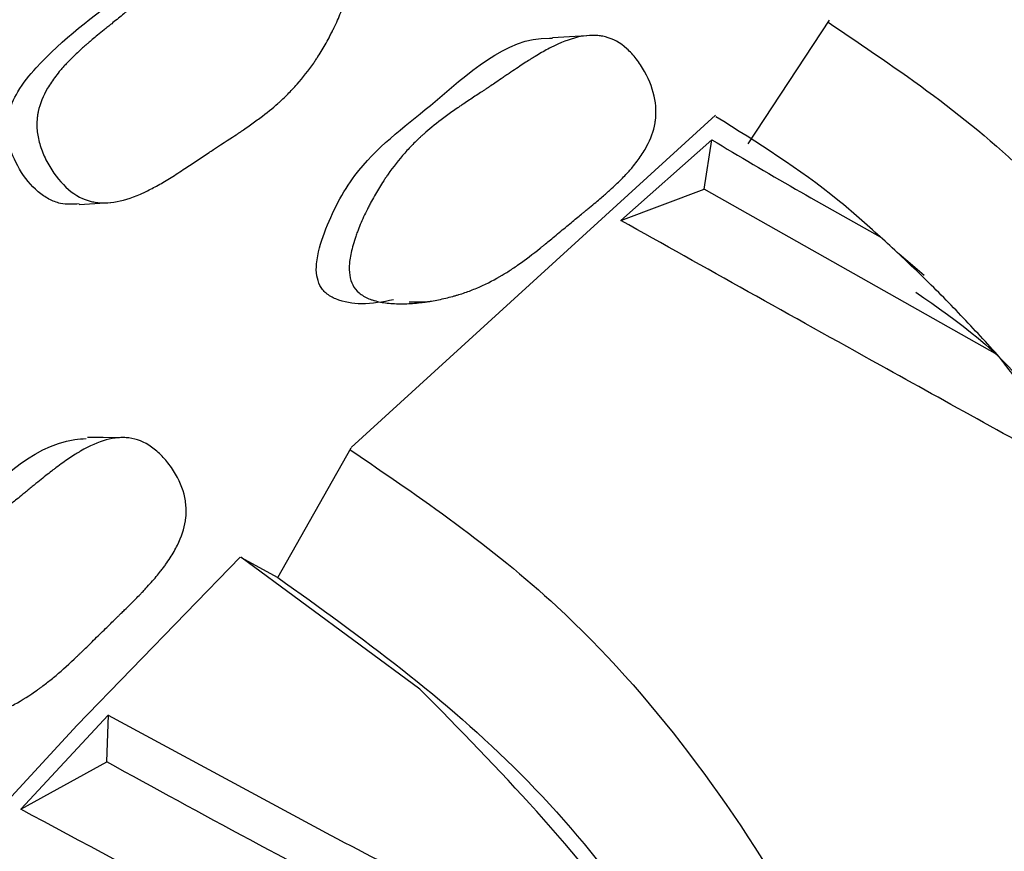
# Model space of a CAD drawing. Units: millimetres. Extents: x 10 to 1452, y 23 to 1042.
# Drawn here: x 1281 to 1286, y 233 to 237 of the extents above; entities that cross this region are included whole.
import ezdxf

# ---------------------------------------------------------------- set-up
doc = ezdxf.new("R2010")
doc.units = ezdxf.units.MM
doc.header["$LTSCALE"] = 5

msp = doc.modelspace()

# ---------------------------------------------------------------- linework, layer by layer
at = {"color": 7, "linetype": 'Continuous', "lineweight": 25}
for p, q in [((1284.4119, 236.5523), (1284.7999, 237.1426)), ((1284.255, 236.6886), (1282.5166, 235.1014)), ((1284.238, 236.571), (1283.8039, 236.186)), ((1284.202, 236.3354), (1284.238, 236.571)), ((1283.8039, 236.186), (1284.202, 236.3354)), ((1285.6015, 235.5452), (1284.202, 236.3354)), ((1282.7924, 235.7976), (1282.8786, 235.798)), ((1282.1658, 234.4816), (1282.5161, 235.1002)), ((1281.9881, 234.5785), (1282.1658, 234.4816)), ((1282.8442, 233.9488), (1281.9889, 234.578)), ((1281.3555, 233.8244), (1280.9383, 233.3751)), ((1281.3497, 233.6007), (1281.3581, 233.8258)), ((1281.3555, 233.8244), (1281.4354, 233.7809)), ((1281.4354, 233.7809), (1282.4174, 233.2508)), ((1280.9383, 233.3751), (1281.3497, 233.6007))]:
    msp.add_line(p, q, dxfattribs=at)
at = {"color": 7, "linetype": 'Continuous', "lineweight": 25, "flags": 128}
for points in [[(1283.6407, 237.0684), (1283.5591, 237.0637), (1283.4775, 237.059)], [(1281.2178, 236.2625), (1281.2917, 236.267), (1281.3655, 236.2714)], [(1285.2518, 235.9238), (1285.1843, 235.9811), (1285.1323, 236.0252)], [(1281.407, 235.1487), (1281.3319, 235.1497), (1281.2568, 235.1506)], [(1281.9857, 234.5779), (1281.2075, 233.7768), (1280.3208, 232.8134)]]:
    msp.add_lwpolyline(points, dxfattribs=at)
at = {"color": 7, "linetype": 'Continuous', "lineweight": 25}
for points, knots in [([(1282.4951, 237.4689), (1282.503, 237.4545), (1282.5084, 237.4379), (1282.5129, 237.4097), (1282.5137, 237.3997), (1282.5141, 237.3839), (1282.5141, 237.3785), (1282.5137, 237.3675), (1282.5134, 237.3611), (1282.5112, 237.3351), (1282.5075, 237.3129), (1282.4992, 237.2775), (1282.496, 237.2653), (1282.4904, 237.2466), (1282.4884, 237.2402), (1282.4842, 237.2273), (1282.4818, 237.2201), (1282.4713, 237.1906), (1282.4618, 237.1666), (1282.4456, 237.1299), (1282.4398, 237.1175), (1282.4308, 237.0988), (1282.4277, 237.0926), (1282.4214, 237.08), (1282.4178, 237.0731), (1282.4028, 237.0445), (1282.3903, 237.0222), (1282.3708, 236.9899), (1282.3642, 236.9793), (1282.3542, 236.9637), (1282.3508, 236.9585), (1282.344, 236.9482), (1282.3401, 236.9425), (1282.3125, 236.9024), (1282.286, 236.8685), (1282.2432, 236.8202), (1282.2285, 236.8045), (1282.2057, 236.7816), (1282.1979, 236.7741), (1282.1861, 236.7629), (1282.1822, 236.7593), (1282.1762, 236.7538), (1282.1742, 236.7519), (1282.1701, 236.7483), (1282.1677, 236.7461), (1282.1412, 236.7226), (1282.1126, 236.6994), (1282.0641, 236.663), (1282.047, 236.6506), (1282.02, 236.6316), (1282.0108, 236.6252), (1281.9966, 236.6154), (1281.9918, 236.6122), (1281.9846, 236.6073), (1281.9821, 236.6056), (1281.9784, 236.6032), (1281.9772, 236.6023), (1281.9748, 236.6007), (1281.9727, 236.5993), (1281.959, 236.5902), (1281.926, 236.5687), (1281.8669, 236.53), (1281.86, 236.5255), (1281.8492, 236.5184), (1281.8471, 236.517), (1281.8423, 236.5139), (1281.84, 236.5123), (1281.8282, 236.5046), (1281.8187, 236.4983), (1281.7901, 236.4794), (1281.7709, 236.4666), (1281.7418, 236.4472), (1281.732, 236.4406), (1281.7124, 236.4274), (1281.7002, 236.4193), (1281.6671, 236.3977), (1281.6458, 236.3844), (1281.6046, 236.3601), (1281.5848, 236.349), (1281.5561, 236.334), (1281.5467, 236.3293), (1281.533, 236.3227), (1281.5284, 236.3205), (1281.5217, 236.3174), (1281.5194, 236.3164), (1281.515, 236.3144), (1281.5134, 236.3137), (1281.4652, 236.2925), (1281.4228, 236.2795), (1281.3639, 236.2707), (1281.3449, 236.2695), (1281.3177, 236.2704), (1281.3088, 236.2711), (1281.2957, 236.2729), (1281.2914, 236.2736), (1281.2829, 236.2752), (1281.2793, 236.2759), (1281.2362, 236.2865), (1281.2011, 236.3049), (1281.1331, 236.3632), (1281.1032, 236.3994), (1281.0639, 236.4654), (1281.0528, 236.4875), (1281.0348, 236.5319), (1281.0277, 236.555), (1281.0182, 236.5988), (1281.0158, 236.6205), (1281.0156, 236.653), (1281.0161, 236.6637), (1281.0178, 236.6799), (1281.0185, 236.6852), (1281.0202, 236.696), (1281.0213, 236.7021), (1281.03, 236.7431), (1281.0449, 236.7802), (1281.0781, 236.8368), (1281.0909, 236.8559), (1281.1129, 236.8847), (1281.1207, 236.8944), (1281.133, 236.9089), (1281.1373, 236.9138), (1281.1438, 236.9211), (1281.146, 236.9235), (1281.1504, 236.9284), (1281.1532, 236.9314), (1281.1692, 236.9485), (1281.1851, 236.9645), (1281.2114, 236.9894), (1281.2206, 236.9979), (1281.235, 237.0109), (1281.2399, 237.0153), (1281.2474, 237.0219), (1281.25, 237.0241), (1281.2538, 237.0274), (1281.2551, 237.0286), (1281.2577, 237.0308), (1281.2595, 237.0324), (1281.2718, 237.043), (1281.287, 237.0557), (1281.3151, 237.0789), (1281.3253, 237.0873), (1281.3421, 237.101), (1281.3479, 237.1057), (1281.357, 237.113), (1281.3601, 237.1155), (1281.3648, 237.1193), (1281.3663, 237.1206), (1281.3695, 237.1232), (1281.3717, 237.1249), (1281.3894, 237.1392), (1281.4067, 237.1532), (1281.4333, 237.1749), (1281.4424, 237.1823), (1281.4561, 237.1935), (1281.4607, 237.1973), (1281.4677, 237.2031), (1281.47, 237.205), (1281.4747, 237.2088), (1281.4765, 237.2103), (1281.5034, 237.2325), (1281.5236, 237.249), (1281.5485, 237.2692), (1281.5558, 237.2752), (1281.5654, 237.2829), (1281.5684, 237.2853), (1281.5725, 237.2886), (1281.5738, 237.2897), (1281.5757, 237.2912), (1281.5763, 237.2917), (1281.5775, 237.2926), (1281.5775, 237.2926), (1281.6158, 237.323), (1281.6508, 237.3492), (1281.7, 237.3835), (1281.7159, 237.3941), (1281.7389, 237.4087), (1281.7464, 237.4134), (1281.7575, 237.4201), (1281.7612, 237.4223), (1281.7666, 237.4255), (1281.7684, 237.4266), (1281.772, 237.4287), (1281.7733, 237.4294), (1281.8119, 237.4515), (1281.8492, 237.4698), (1281.9066, 237.4934), (1281.926, 237.5007), (1281.9554, 237.5106), (1281.9652, 237.5137), (1281.9801, 237.5182), (1281.9851, 237.5197), (1281.995, 237.5225), (1281.9994, 237.5237), (1282.0276, 237.5312), (1282.0505, 237.5365), (1282.0852, 237.5433), (1282.0969, 237.5454), (1282.1145, 237.5483), (1282.1203, 237.5492), (1282.1321, 237.5509), (1282.1374, 237.5516), (1282.1702, 237.5558), (1282.1955, 237.558), (1282.2317, 237.5597), (1282.2435, 237.56), (1282.2608, 237.56), (1282.2665, 237.56), (1282.275, 237.5598), (1282.2778, 237.5597), (1282.2833, 237.5595), (1282.2855, 237.5594), (1282.3428, 237.5565), (1282.3869, 237.5475), (1282.4384, 237.5248), (1282.4532, 237.5158), (1282.4778, 237.4946), (1282.4872, 237.4832), (1282.4951, 237.4689)], [0, 0, 0, 0, 0.015625, 0.015625, 0.023438, 0.023438, 0.027344, 0.027344, 0.03125, 0.03125, 0.046875, 0.046875, 0.054688, 0.054688, 0.058594, 0.058594, 0.0625, 0.0625, 0.078125, 0.078125, 0.085938, 0.085938, 0.089844, 0.089844, 0.09375, 0.09375, 0.109375, 0.109375, 0.117188, 0.117188, 0.121094, 0.121094, 0.125, 0.125, 0.15625, 0.15625, 0.171875, 0.171875, 0.179688, 0.179688, 0.183594, 0.183594, 0.185547, 0.185547, 0.1875, 0.1875, 0.21875, 0.21875, 0.234375, 0.234375, 0.242188, 0.242188, 0.246094, 0.246094, 0.248047, 0.248047, 0.249023, 0.249023, 0.25, 0.25, 0.28125, 0.28125, 0.285156, 0.285156, 0.287109, 0.287109, 0.289062, 0.289062, 0.296875, 0.296875, 0.3125, 0.3125, 0.320312, 0.320312, 0.328125, 0.328125, 0.34375, 0.34375, 0.359375, 0.359375, 0.367188, 0.367188, 0.371094, 0.371094, 0.373047, 0.373047, 0.375, 0.375, 0.40625, 0.40625, 0.421875, 0.421875, 0.429688, 0.429688, 0.433594, 0.433594, 0.4375, 0.4375, 0.46875, 0.46875, 0.5, 0.5, 0.515625, 0.515625, 0.53125, 0.53125, 0.546875, 0.546875, 0.554688, 0.554688, 0.558594, 0.558594, 0.5625, 0.5625, 0.59375, 0.59375, 0.609375, 0.609375, 0.617188, 0.617188, 0.621094, 0.621094, 0.623047, 0.623047, 0.625, 0.625, 0.640625, 0.640625, 0.648438, 0.648438, 0.652344, 0.652344, 0.654297, 0.654297, 0.655273, 0.655273, 0.65625, 0.65625, 0.671875, 0.671875, 0.679688, 0.679688, 0.683594, 0.683594, 0.685547, 0.685547, 0.686523, 0.686523, 0.6875, 0.6875, 0.703125, 0.703125, 0.710938, 0.710938, 0.714844, 0.714844, 0.716797, 0.716797, 0.71875, 0.71875, 0.734375, 0.734375, 0.742188, 0.742188, 0.746094, 0.746094, 0.748047, 0.748047, 0.749023, 0.749023, 0.75, 0.75, 0.78125, 0.78125, 0.796875, 0.796875, 0.804688, 0.804688, 0.808594, 0.808594, 0.810547, 0.810547, 0.8125, 0.8125, 0.84375, 0.84375, 0.859375, 0.859375, 0.867188, 0.867188, 0.871094, 0.871094, 0.875, 0.875, 0.890625, 0.890625, 0.898438, 0.898438, 0.902344, 0.902344, 0.90625, 0.90625, 0.921875, 0.921875, 0.929688, 0.929688, 0.933594, 0.933594, 0.935547, 0.935547, 0.9375, 0.9375, 0.96875, 0.96875, 0.984375, 0.984375, 1, 1, 1, 1]), ([(1281.218, 236.2653), (1281.1877, 236.2634), (1281.1383, 236.2603), (1281.0717, 236.2865), (1281.001, 236.3356), (1280.9285, 236.4263), (1280.8813, 236.5358), (1280.8709, 236.627), (1280.8802, 236.7108), (1280.9255, 236.8134), (1281.1019, 237.0265), (1281.4157, 237.2574), (1281.7215, 237.4922), (1281.9005, 237.5104), (1281.9226, 237.5126)], [0, 0, 0, 0, 0.047637, 0.07795, 0.109368, 0.176932, 0.243195, 0.27309, 0.302885, 0.359618, 0.430824, 0.712299, 0.964476, 1, 1, 1, 1]), ([(1284.7932, 237.1324), (1285.1313, 236.9051), (1285.8606, 236.4149), (1286.4047, 235.607), (1286.6965, 235.1737)], [0, 0, 0, 0, 0.46366, 1, 1, 1, 1]), ([(1282.3663, 235.8763), (1282.3606, 235.8913), (1282.3483, 235.924), (1282.3505, 236.0132), (1282.402, 236.1821), (1282.5572, 236.4791), (1282.9439, 236.7573), (1283.2569, 237.065), (1283.4723, 237.0567), (1283.4773, 237.0565)], [0, 0, 0, 0, 0.0256489, 0.0557656, 0.1374063, 0.3077844, 0.5943715, 0.9906237, 1, 1, 1, 1]), ([(1282.5235, 235.8781), (1282.5096, 235.9052), (1282.5044, 235.9398), (1282.5099, 236.0032), (1282.5139, 236.0262), (1282.5233, 236.0636), (1282.527, 236.0765), (1282.5334, 236.0966), (1282.5356, 236.1034), (1282.5393, 236.1138), (1282.5405, 236.1173), (1282.543, 236.1244), (1282.5446, 236.1286), (1282.5544, 236.1549), (1282.5644, 236.1788), (1282.5812, 236.2153), (1282.5871, 236.2276), (1282.5964, 236.2463), (1282.5996, 236.2525), (1282.6061, 236.2651), (1282.6098, 236.272), (1282.6253, 236.3007), (1282.638, 236.3228), (1282.6578, 236.355), (1282.6644, 236.3656), (1282.6746, 236.3811), (1282.678, 236.3863), (1282.6849, 236.3965), (1282.6888, 236.4021), (1282.7167, 236.442), (1282.7433, 236.4758), (1282.786, 236.5239), (1282.8007, 236.5395), (1282.8234, 236.5623), (1282.8311, 236.5698), (1282.8428, 236.5809), (1282.8467, 236.5845), (1282.8527, 236.59), (1282.8547, 236.5918), (1282.8586, 236.5954), (1282.8612, 236.5977), (1282.8865, 236.6203), (1282.9144, 236.643), (1282.9622, 236.6792), (1282.9791, 236.6917), (1283.006, 236.7108), (1283.0152, 236.7173), (1283.0294, 236.7271), (1283.0342, 236.7304), (1283.0439, 236.737), (1283.0493, 236.7407), (1283.0718, 236.7559), (1283.0895, 236.7677), (1283.1157, 236.7851), (1283.1243, 236.7908), (1283.1372, 236.7993), (1283.1414, 236.8021), (1283.1478, 236.8062), (1283.1499, 236.8076), (1283.1542, 236.8104), (1283.1571, 236.8123), (1283.1686, 236.8198), (1283.183, 236.8294), (1283.2108, 236.8482), (1283.2211, 236.8552), (1283.2381, 236.8667), (1283.244, 236.8707), (1283.2564, 236.8792), (1283.2634, 236.8839), (1283.2942, 236.9049), (1283.3162, 236.9196), (1283.3452, 236.9386), (1283.3542, 236.9445), (1283.3667, 236.9525), (1283.3708, 236.955), (1283.3765, 236.9586), (1283.3784, 236.9598), (1283.3812, 236.9615), (1283.3821, 236.9621), (1283.3839, 236.9632), (1283.3843, 236.9635), (1283.4074, 236.9777), (1283.4281, 236.9897), (1283.4575, 237.0057), (1283.4671, 237.0107), (1283.481, 237.0176), (1283.4855, 237.0198), (1283.4923, 237.023), (1283.4945, 237.0241), (1283.499, 237.0262), (1283.5006, 237.0269), (1283.5471, 237.0479), (1283.588, 237.0607), (1283.6447, 237.0694), (1283.6628, 237.0705), (1283.6889, 237.0697), (1283.6974, 237.0689), (1283.7098, 237.0672), (1283.7139, 237.0665), (1283.7221, 237.0649), (1283.7255, 237.0641), (1283.7665, 237.0536), (1283.8, 237.0353), (1283.8481, 236.9918), (1283.8632, 236.9754), (1283.8843, 236.9483), (1283.8911, 236.9387), (1283.9042, 236.9188), (1283.9102, 236.9089), (1283.9417, 236.852), (1283.9581, 236.8074), (1283.9699, 236.7419), (1283.9716, 236.7203), (1283.9711, 236.6884), (1283.9703, 236.6778), (1283.9685, 236.662), (1283.9677, 236.6568), (1283.9659, 236.6463), (1283.9647, 236.6405), (1283.9556, 236.5995), (1283.9406, 236.5625), (1283.9079, 236.5064), (1283.8953, 236.4876), (1283.8739, 236.4591), (1283.8663, 236.4496), (1283.8543, 236.4353), (1283.8502, 236.4305), (1283.8439, 236.4233), (1283.8417, 236.4209), (1283.8374, 236.4161), (1283.8348, 236.4132), (1283.8189, 236.3959), (1283.8033, 236.38), (1283.7777, 236.3554), (1283.7688, 236.347), (1283.7549, 236.3342), (1283.7501, 236.3299), (1283.7429, 236.3234), (1283.7405, 236.3212), (1283.7368, 236.3179), (1283.7355, 236.3169), (1283.733, 236.3147), (1283.7313, 236.3132), (1283.7175, 236.301), (1283.7018, 236.2876), (1283.6744, 236.2647), (1283.6646, 236.2566), (1283.649, 236.2436), (1283.6436, 236.2392), (1283.6353, 236.2324), (1283.6325, 236.2301), (1283.6282, 236.2266), (1283.6267, 236.2254), (1283.6238, 236.223), (1283.6218, 236.2214), (1283.6062, 236.2086), (1283.5901, 236.1954), (1283.5553, 236.1667), (1283.5371, 236.1516), (1283.4959, 236.1172), (1283.4774, 236.102), (1283.4531, 236.0819), (1283.4455, 236.0757), (1283.4349, 236.0671), (1283.4316, 236.0644), (1283.4267, 236.0604), (1283.4251, 236.0592), (1283.422, 236.0566), (1283.4212, 236.056), (1283.383, 236.0254), (1283.3489, 235.9996), (1283.3006, 235.9655), (1283.2849, 235.9549), (1283.2621, 235.9401), (1283.2546, 235.9354), (1283.2435, 235.9286), (1283.2399, 235.9264), (1283.2344, 235.9232), (1283.2326, 235.9221), (1283.229, 235.92), (1283.2277, 235.9192), (1283.1896, 235.8971), (1283.1529, 235.8788), (1283.0968, 235.8553), (1283.0779, 235.848), (1283.0492, 235.8382), (1283.0396, 235.835), (1283.0251, 235.8305), (1283.0203, 235.8291), (1283.0105, 235.8263), (1283.0063, 235.8251), (1282.9786, 235.8175), (1282.9562, 235.8122), (1282.9223, 235.8053), (1282.9109, 235.8032), (1282.8938, 235.8004), (1282.888, 235.7995), (1282.8766, 235.7977), (1282.8714, 235.797), (1282.8395, 235.7927), (1282.8149, 235.7904), (1282.7795, 235.7886), (1282.7679, 235.7883), (1282.751, 235.7882), (1282.7454, 235.7883), (1282.7343, 235.7885), (1282.7295, 235.7887), (1282.6991, 235.7901), (1282.6768, 235.7926), (1282.6462, 235.7986), (1282.6365, 235.8009), (1282.6226, 235.8049), (1282.6181, 235.8063), (1282.6094, 235.8094), (1282.6056, 235.8108), (1282.5825, 235.8202), (1282.5669, 235.8295), (1282.541, 235.8513), (1282.5305, 235.8646), (1282.5235, 235.8781)], [0, 0, 0, 0, 0.03125, 0.03125, 0.046875, 0.046875, 0.054688, 0.054688, 0.058594, 0.058594, 0.060547, 0.060547, 0.0625, 0.0625, 0.078125, 0.078125, 0.085938, 0.085938, 0.089844, 0.089844, 0.09375, 0.09375, 0.109375, 0.109375, 0.117188, 0.117188, 0.121094, 0.121094, 0.125, 0.125, 0.15625, 0.15625, 0.171875, 0.171875, 0.179688, 0.179688, 0.183594, 0.183594, 0.185547, 0.185547, 0.1875, 0.1875, 0.21875, 0.21875, 0.234375, 0.234375, 0.242188, 0.242188, 0.246094, 0.246094, 0.25, 0.25, 0.265625, 0.265625, 0.273438, 0.273438, 0.277344, 0.277344, 0.279297, 0.279297, 0.28125, 0.28125, 0.296875, 0.296875, 0.304688, 0.304688, 0.308594, 0.308594, 0.3125, 0.3125, 0.328125, 0.328125, 0.335938, 0.335938, 0.339844, 0.339844, 0.341797, 0.341797, 0.342773, 0.342773, 0.34375, 0.34375, 0.359375, 0.359375, 0.367188, 0.367188, 0.371094, 0.371094, 0.373047, 0.373047, 0.375, 0.375, 0.40625, 0.40625, 0.421875, 0.421875, 0.429688, 0.429688, 0.433594, 0.433594, 0.4375, 0.4375, 0.46875, 0.46875, 0.484375, 0.484375, 0.492188, 0.492188, 0.5, 0.5, 0.53125, 0.53125, 0.546875, 0.546875, 0.554688, 0.554688, 0.558594, 0.558594, 0.5625, 0.5625, 0.59375, 0.59375, 0.609375, 0.609375, 0.617188, 0.617188, 0.621094, 0.621094, 0.623047, 0.623047, 0.625, 0.625, 0.640625, 0.640625, 0.648438, 0.648438, 0.652344, 0.652344, 0.654297, 0.654297, 0.655273, 0.655273, 0.65625, 0.65625, 0.671875, 0.671875, 0.679688, 0.679688, 0.683594, 0.683594, 0.685547, 0.685547, 0.686523, 0.686523, 0.6875, 0.6875, 0.703125, 0.703125, 0.71875, 0.71875, 0.734375, 0.734375, 0.742188, 0.742188, 0.746094, 0.746094, 0.748047, 0.748047, 0.75, 0.75, 0.78125, 0.78125, 0.796875, 0.796875, 0.804688, 0.804688, 0.808594, 0.808594, 0.810547, 0.810547, 0.8125, 0.8125, 0.84375, 0.84375, 0.859375, 0.859375, 0.867188, 0.867188, 0.871094, 0.871094, 0.875, 0.875, 0.890625, 0.890625, 0.898438, 0.898438, 0.902344, 0.902344, 0.90625, 0.90625, 0.921875, 0.921875, 0.929688, 0.929688, 0.933594, 0.933594, 0.9375, 0.9375, 0.953125, 0.953125, 0.960938, 0.960938, 0.964844, 0.964844, 0.96875, 0.96875, 0.984375, 0.984375, 1, 1, 1, 1]), ([(1285.0417, 236.1087), (1284.9751, 236.168), (1284.7281, 236.388), (1284.4559, 236.5576), (1284.2571, 236.6816)], [0, 0, 0, 0, 0.269549, 1, 1, 1, 1]), ([(1284.238, 236.571), (1284.3688, 236.4931), (1284.6241, 236.341), (1284.9048, 236.1848), (1285.0417, 236.1087)], [0, 0, 0, 0, 0.512169, 1, 1, 1, 1]), ([(1286.0393, 234.9428), (1285.7017, 235.1294), (1284.906, 235.5692), (1284.2066, 235.9606), (1283.8039, 236.186)], [0, 0, 0, 0, 0.424255, 1, 1, 1, 1]), ([(1285.6015, 235.5452), (1285.5397, 235.6123), (1285.4167, 235.7461), (1285.2294, 235.9348), (1285.1032, 236.0517), (1285.0417, 236.1087)], [0, 0, 0, 0, 0.340087, 0.678016, 1, 1, 1, 1]), ([(1282.7178, 235.8072), (1282.667, 235.7974), (1282.5758, 235.7798), (1282.4645, 235.7979), (1282.4036, 235.8307), (1282.3789, 235.8553), (1282.3704, 235.8695), (1282.3663, 235.8763)], [0, 0, 0, 0, 0.413375, 0.743061, 0.882377, 0.943643, 1, 1, 1, 1]), ([(1285.2119, 235.8439), (1285.4143, 235.7033), (1285.718, 235.4925), (1285.9092, 235.12), (1285.9729, 234.9959)], [0, 0, 0, 0, 0.666739, 1, 1, 1, 1]), ([(1285.9701, 234.9981), (1285.927, 235.0719), (1285.8508, 235.2024), (1285.7263, 235.3848), (1285.6431, 235.4917), (1285.6015, 235.5452)], [0, 0, 0, 0, 0.3949496, 0.6972278, 1, 1, 1, 1]), ([(1280.1559, 233.8278), (1280.149, 233.8421), (1280.1341, 233.8731), (1280.1299, 233.962), (1280.1706, 234.1364), (1280.3088, 234.4508), (1280.6852, 234.778), (1280.9969, 235.1269), (1281.2325, 235.1435), (1281.2503, 235.1448)], [0, 0, 0, 0, 0.025063, 0.054496, 0.134294, 0.30082, 0.580911, 0.968215, 1, 1, 1, 1]), ([(1280.3001, 233.8176), (1280.2839, 233.8428), (1280.2761, 233.8766), (1280.2772, 233.9403), (1280.2797, 233.9637), (1280.2867, 234.002), (1280.2895, 234.0154), (1280.2946, 234.0361), (1280.2964, 234.0432), (1280.2994, 234.054), (1280.3004, 234.0576), (1280.3025, 234.065), (1280.3038, 234.0694), (1280.312, 234.0967), (1280.3205, 234.1217), (1280.3351, 234.1601), (1280.3403, 234.1731), (1280.3486, 234.1928), (1280.3514, 234.1994), (1280.3572, 234.2127), (1280.3605, 234.2201), (1280.3743, 234.2505), (1280.3858, 234.2741), (1280.4038, 234.3086), (1280.4099, 234.3199), (1280.4192, 234.3367), (1280.4224, 234.3422), (1280.4287, 234.3532), (1280.4323, 234.3593), (1280.458, 234.4024), (1280.4829, 234.4393), (1280.5233, 234.4925), (1280.5372, 234.5099), (1280.5589, 234.5354), (1280.5663, 234.5438), (1280.5775, 234.5563), (1280.5813, 234.5604), (1280.587, 234.5666), (1280.5889, 234.5686), (1280.5928, 234.5727), (1280.5952, 234.5753), (1280.6196, 234.6009), (1280.6466, 234.627), (1280.6931, 234.669), (1280.7095, 234.6835), (1280.7358, 234.7059), (1280.7448, 234.7135), (1280.7587, 234.725), (1280.7633, 234.7289), (1280.7728, 234.7367), (1280.7781, 234.7411), (1280.8001, 234.759), (1280.8174, 234.773), (1280.8431, 234.7935), (1280.8515, 234.8003), (1280.8641, 234.8103), (1280.8683, 234.8137), (1280.8746, 234.8186), (1280.8766, 234.8203), (1280.8808, 234.8236), (1280.8837, 234.8258), (1280.895, 234.8348), (1280.9091, 234.8462), (1280.9363, 234.8683), (1280.9463, 234.8766), (1280.963, 234.8902), (1280.9687, 234.8949), (1280.9808, 234.9049), (1280.9877, 234.9105), (1281.0178, 234.9352), (1281.0394, 234.9527), (1281.0678, 234.9753), (1281.0767, 234.9822), (1281.089, 234.9918), (1281.0929, 234.9948), (1281.0986, 234.9991), (1281.1004, 235.0006), (1281.1031, 235.0026), (1281.104, 235.0033), (1281.1058, 235.0046), (1281.1062, 235.0049), (1281.1289, 235.022), (1281.1493, 235.0366), (1281.1784, 235.0562), (1281.1879, 235.0624), (1281.2017, 235.0711), (1281.2062, 235.0739), (1281.2129, 235.0779), (1281.2151, 235.0792), (1281.2195, 235.0819), (1281.2212, 235.0828), (1281.2675, 235.1096), (1281.3085, 235.1275), (1281.3662, 235.1433), (1281.3847, 235.1468), (1281.4116, 235.1492), (1281.4203, 235.1495), (1281.4333, 235.1494), (1281.4375, 235.1492), (1281.446, 235.1486), (1281.4496, 235.1483), (1281.4925, 235.143), (1281.5281, 235.1289), (1281.5808, 235.0916), (1281.5974, 235.0773), (1281.621, 235.0529), (1281.6287, 235.0442), (1281.6435, 235.026), (1281.6504, 235.0169), (1281.6868, 234.9642), (1281.7069, 234.9218), (1281.7236, 234.8581), (1281.7269, 234.8368), (1281.7286, 234.8049), (1281.7286, 234.7943), (1281.7278, 234.7783), (1281.7274, 234.773), (1281.7263, 234.7624), (1281.7255, 234.7564), (1281.719, 234.7144), (1281.7062, 234.6758), (1281.6766, 234.6157), (1281.665, 234.5954), (1281.645, 234.5643), (1281.6379, 234.5539), (1281.6266, 234.5381), (1281.6227, 234.5328), (1281.6167, 234.5248), (1281.6147, 234.5222), (1281.6106, 234.5168), (1281.6081, 234.5136), (1281.593, 234.4944), (1281.5782, 234.4766), (1281.5536, 234.4488), (1281.545, 234.4394), (1281.5316, 234.4249), (1281.5271, 234.42), (1281.5201, 234.4126), (1281.5177, 234.4101), (1281.5142, 234.4064), (1281.513, 234.4052), (1281.5106, 234.4027), (1281.509, 234.401), (1281.4956, 234.3871), (1281.4805, 234.3718), (1281.454, 234.3455), (1281.4445, 234.3362), (1281.4293, 234.3214), (1281.4241, 234.3163), (1281.416, 234.3084), (1281.4133, 234.3058), (1281.4092, 234.3017), (1281.4078, 234.3004), (1281.405, 234.2977), (1281.403, 234.2958), (1281.388, 234.2812), (1281.3724, 234.2661), (1281.3387, 234.2331), (1281.321, 234.2157), (1281.2811, 234.1763), (1281.2633, 234.1588), (1281.2397, 234.1358), (1281.2324, 234.1287), (1281.2221, 234.1188), (1281.2189, 234.1156), (1281.2142, 234.1111), (1281.2126, 234.1096), (1281.2096, 234.1067), (1281.2089, 234.106), (1281.1718, 234.0708), (1281.1387, 234.0408), (1281.0915, 234.0008), (1281.0761, 233.9883), (1281.0538, 233.9708), (1281.0464, 233.9652), (1281.0356, 233.9571), (1281.032, 233.9544), (1281.0266, 233.9505), (1281.0248, 233.9492), (1281.0213, 233.9466), (1281.02, 233.9457), (1280.9824, 233.919), (1280.9461, 233.8962), (1280.8901, 233.8658), (1280.8712, 233.8563), (1280.8425, 233.8429), (1280.8329, 233.8385), (1280.8183, 233.8323), (1280.8134, 233.8302), (1280.8037, 233.8262), (1280.7994, 233.8245), (1280.7715, 233.8135), (1280.7489, 233.8055), (1280.7146, 233.7945), (1280.703, 233.791), (1280.6857, 233.786), (1280.6798, 233.7844), (1280.6682, 233.7812), (1280.663, 233.7799), (1280.6305, 233.7717), (1280.6054, 233.7663), (1280.5692, 233.7602), (1280.5574, 233.7584), (1280.5399, 233.7562), (1280.5342, 233.7556), (1280.5228, 233.7545), (1280.5178, 233.754), (1280.4866, 233.7517), (1280.4635, 233.7515), (1280.4317, 233.7536), (1280.4215, 233.7547), (1280.407, 233.757), (1280.4023, 233.7579), (1280.3931, 233.7598), (1280.3891, 233.7607), (1280.3648, 233.7673), (1280.3481, 233.7746), (1280.32, 233.7931), (1280.3082, 233.8051), (1280.3001, 233.8176)], [0, 0, 0, 0, 0.03125, 0.03125, 0.046875, 0.046875, 0.054688, 0.054688, 0.058594, 0.058594, 0.060547, 0.060547, 0.0625, 0.0625, 0.078125, 0.078125, 0.085938, 0.085938, 0.089844, 0.089844, 0.09375, 0.09375, 0.109375, 0.109375, 0.117188, 0.117188, 0.121094, 0.121094, 0.125, 0.125, 0.15625, 0.15625, 0.171875, 0.171875, 0.179688, 0.179688, 0.183594, 0.183594, 0.185547, 0.185547, 0.1875, 0.1875, 0.21875, 0.21875, 0.234375, 0.234375, 0.242188, 0.242188, 0.246094, 0.246094, 0.25, 0.25, 0.265625, 0.265625, 0.273438, 0.273438, 0.277344, 0.277344, 0.279297, 0.279297, 0.28125, 0.28125, 0.296875, 0.296875, 0.304688, 0.304688, 0.308594, 0.308594, 0.3125, 0.3125, 0.328125, 0.328125, 0.335938, 0.335938, 0.339844, 0.339844, 0.341797, 0.341797, 0.342773, 0.342773, 0.34375, 0.34375, 0.359375, 0.359375, 0.367188, 0.367188, 0.371094, 0.371094, 0.373047, 0.373047, 0.375, 0.375, 0.40625, 0.40625, 0.421875, 0.421875, 0.429688, 0.429688, 0.433594, 0.433594, 0.4375, 0.4375, 0.46875, 0.46875, 0.484375, 0.484375, 0.492188, 0.492188, 0.5, 0.5, 0.53125, 0.53125, 0.546875, 0.546875, 0.554688, 0.554688, 0.558594, 0.558594, 0.5625, 0.5625, 0.59375, 0.59375, 0.609375, 0.609375, 0.617188, 0.617188, 0.621094, 0.621094, 0.623047, 0.623047, 0.625, 0.625, 0.640625, 0.640625, 0.648438, 0.648438, 0.652344, 0.652344, 0.654297, 0.654297, 0.655273, 0.655273, 0.65625, 0.65625, 0.671875, 0.671875, 0.679688, 0.679688, 0.683594, 0.683594, 0.685547, 0.685547, 0.686523, 0.686523, 0.6875, 0.6875, 0.703125, 0.703125, 0.71875, 0.71875, 0.734375, 0.734375, 0.742188, 0.742188, 0.746094, 0.746094, 0.748047, 0.748047, 0.75, 0.75, 0.78125, 0.78125, 0.796875, 0.796875, 0.804688, 0.804688, 0.808594, 0.808594, 0.810547, 0.810547, 0.8125, 0.8125, 0.84375, 0.84375, 0.859375, 0.859375, 0.867188, 0.867188, 0.871094, 0.871094, 0.875, 0.875, 0.890625, 0.890625, 0.898438, 0.898438, 0.902344, 0.902344, 0.90625, 0.90625, 0.921875, 0.921875, 0.929688, 0.929688, 0.933594, 0.933594, 0.9375, 0.9375, 0.953125, 0.953125, 0.960938, 0.960938, 0.964844, 0.964844, 0.96875, 0.96875, 0.984375, 0.984375, 1, 1, 1, 1]), ([(1282.5112, 235.0915), (1282.8487, 234.8615), (1283.6669, 234.3037), (1284.5371, 233.1304), (1284.9928, 232.2161), (1285.146, 231.9089)], [0, 0, 0, 0, 0.317926, 0.770843, 1, 1, 1, 1]), ([(1282.1658, 234.4816), (1282.5639, 234.1954), (1283.3647, 233.6197), (1284.1546, 232.5441), (1284.4794, 231.8076), (1284.5686, 231.6052)], [0, 0, 0, 0, 0.417634, 0.83999, 1, 1, 1, 1]), ([(1284.1355, 232.3872), (1284.064, 232.4992), (1283.6848, 233.0928), (1283.2208, 233.5654), (1282.8442, 233.9488)], [0, 0, 0, 0, 0.18864, 1, 1, 1, 1]), ([(1284.324, 232.106), (1283.785, 232.356), (1282.7051, 232.8569), (1281.802, 233.3525), (1281.3497, 233.6007)], [0, 0, 0, 0, 0.499174, 1, 1, 1, 1]), ([(1284.5835, 231.5928), (1283.9649, 231.8695), (1282.6446, 232.4599), (1281.5304, 233.0575), (1280.9383, 233.3751)], [0, 0, 0, 0, 0.46856, 1, 1, 1, 1]), ([(1282.4174, 233.2508), (1282.7678, 233.0681), (1283.3226, 232.7788), (1283.9166, 232.4926), (1284.1355, 232.3872)], [0, 0, 0, 0, 0.631659, 1, 1, 1, 1])]:
    msp.add_open_spline(points, degree=3, knots=knots, dxfattribs=at)

doc.saveas('drawing.dxf')
